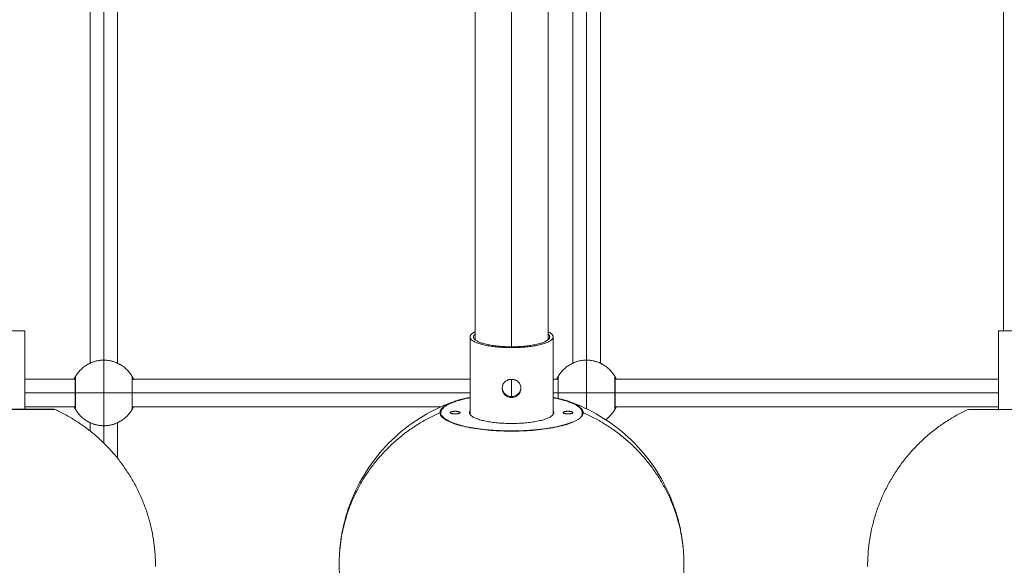
# Model space of a CAD drawing. Units: millimetres. Extents: x 2097.5 to 2108.7, y 2357.2 to 2370.
# Drawn here: x 2101.8 to 2102.3, y 2366 to 2366.3 of the extents above; entities that cross this region are included whole.
import ezdxf

# ---------------------------------------------------------------- set-up
doc = ezdxf.new("R2010")
doc.units = ezdxf.units.MM
doc.layers.get('0').update_dxf_attribs({"lineweight": 5})

msp = doc.modelspace()

# ---------------------------------------------------------------- linework, layer by layer
for points, degree in [([(2102.03288, 2366.13279), (2102.03288, 2366.75562), (2102.03288, 2367.37844)], 2), ([(2102.05408, 2366.12869), (2102.05408, 2366.75356), (2102.05408, 2367.37844)], 2), ([(2102.07528, 2367.37844), (2102.07528, 2366.75562), (2102.07528, 2366.13279)], 2), ([(2102.33938, 2366.13784), (2102.33938, 2366.75864), (2102.33938, 2367.37944)], 2), ([(2101.80958, 2366.11917), (2101.80958, 2366.23444), (2101.80958, 2366.34971)], 2), ([(2101.81758, 2366.34794), (2101.81758, 2366.23444), (2101.81758, 2366.12094)], 2), ([(2101.82558, 2366.34971), (2101.82558, 2366.23444), (2101.82558, 2366.11917)], 2), ([(2102.08958, 2366.11917), (2102.08958, 2366.23444), (2102.08958, 2366.34971)], 2), ([(2102.09758, 2366.34794), (2102.09758, 2366.23444), (2102.09758, 2366.12094)], 2), ([(2102.10558, 2366.34971), (2102.10558, 2366.23444), (2102.10558, 2366.11917)], 2), ([(2101.77168, 2366.09244), (2101.77168, 2366.11514), (2101.77168, 2366.13784)], 2), ([(2102.33648, 2366.13784), (2102.33648, 2366.11513), (2102.33648, 2366.09242)], 2), ([(2102.02998, 2366.08949), (2102.02998, 2366.11195), (2102.02998, 2366.13441)], 2), ([(2102.07818, 2366.13441), (2102.07818, 2366.11195), (2102.07818, 2366.08949)], 2), ([(2101.81907, 2366.12088), (2101.81864, 2366.12092), (2101.8182, 2366.12094), (2101.81776, 2366.12094)], 3), ([(2101.82268, 2366.12024), (2101.82233, 2366.12034), (2101.82196, 2366.12043), (2101.82157, 2366.12052)], 3), ([(2101.8252, 2366.11935), (2101.825, 2366.11943), (2101.82479, 2366.11952), (2101.82457, 2366.11961)], 3), ([(2101.82622, 2366.11886), (2101.82603, 2366.11896), (2101.82582, 2366.11906), (2101.82559, 2366.11917)], 3), ([(2102.09886, 2366.1209), (2102.0986, 2366.12092), (2102.09834, 2366.12093), (2102.09808, 2366.12093)], 3), ([(2102.10269, 2366.12024), (2102.10233, 2366.12034), (2102.10196, 2366.12043), (2102.10157, 2366.12052)], 3), ([(2102.10339, 2366.12003), (2102.10319, 2366.12009), (2102.10299, 2366.12016), (2102.10279, 2366.12021)], 3), ([(2102.1052, 2366.11935), (2102.10489, 2366.11948), (2102.10457, 2366.11961), (2102.10421, 2366.11975)], 3), ([(2101.77168, 2366.10994), (2101.78634, 2366.10994), (2101.80099, 2366.10994)], 2), ([(2101.83403, 2366.11144), (2101.83404, 2366.11144), (2101.83404, 2366.11143), (2101.83405, 2366.11142)], 3), ([(2101.83403, 2366.10994), (2101.93201, 2366.10994), (2102.02998, 2366.10994)], 2), ([(2101.83405, 2366.11142), (2101.83406, 2366.11139), (2101.83409, 2366.11135), (2101.83412, 2366.11128)], 3), ([(2101.83408, 2366.11136), (2101.83409, 2366.11135), (2101.83409, 2366.11134), (2101.8341, 2366.11133)], 3), ([(2101.8341, 2366.11133), (2101.8341, 2366.11133), (2101.8341, 2366.11132), (2101.83411, 2366.11131)], 3), ([(2101.83411, 2366.11131), (2101.83411, 2366.1113), (2101.83412, 2366.11129), (2101.83412, 2366.11128)], 3), ([(2102.05408, 2366.09981), (2102.05408, 2366.10481), (2102.05408, 2366.10982)], 2), ([(2102.07818, 2366.10994), (2102.07965, 2366.10994), (2102.08113, 2366.10994)], 2), ([(2102.08102, 2366.11126), (2102.08105, 2366.11131), (2102.08107, 2366.11135), (2102.08109, 2366.11138)], 3), ([(2102.08105, 2366.11131), (2102.08105, 2366.11132), (2102.08106, 2366.11132), (2102.08106, 2366.11133)], 3), ([(2102.08106, 2366.11133), (2102.08107, 2366.11134), (2102.08107, 2366.11135), (2102.08108, 2366.11136)], 3), ([(2102.08108, 2366.11136), (2102.08108, 2366.11136), (2102.08108, 2366.11137), (2102.08109, 2366.11138)], 3), ([(2102.08109, 2366.11138), (2102.08111, 2366.11141), (2102.08112, 2366.11143), (2102.08112, 2366.11144)], 3), ([(2102.11417, 2366.10994), (2102.22532, 2366.10994), (2102.33648, 2366.10994)], 2), ([(2101.77168, 2366.10194), (2101.78634, 2366.10194), (2101.80099, 2366.10194)], 2), ([(2101.83403, 2366.10194), (2101.93201, 2366.10194), (2102.02998, 2366.10194)], 2), ([(2102.07818, 2366.10194), (2102.07965, 2366.10194), (2102.08113, 2366.10194)], 2), ([(2102.11417, 2366.10194), (2102.22532, 2366.10194), (2102.33648, 2366.10194)], 2), ([(2102.01836, 2366.09606), (2102.01907, 2366.09633), (2102.01978, 2366.09659), (2102.02049, 2366.09685)], 3), ([(2102.08766, 2366.09685), (2102.08838, 2366.09659), (2102.08909, 2366.09633), (2102.0898, 2366.09606)], 3), ([(2102.08958, 2366.09586), (2102.08958, 2366.096), (2102.08958, 2366.09614)], 2), ([(2101.80099, 2366.09394), (2101.78634, 2366.09394), (2101.77168, 2366.09394)], 2), ([(2101.78858, 2366.09242), (2101.78858, 2366.09243), (2101.78858, 2366.09244)], 2), ([(2102.01325, 2366.09394), (2101.92364, 2366.09394), (2101.83403, 2366.09394)], 2), ([(2101.83407, 2366.09251), (2101.83405, 2366.09246), (2101.83403, 2366.09244), (2101.83403, 2366.09244)], 3), ([(2101.83414, 2366.09262), (2101.83411, 2366.09258), (2101.83409, 2366.09254), (2101.83407, 2366.09251)], 3), ([(2101.83408, 2366.09253), (2101.83408, 2366.09252), (2101.83408, 2366.09251), (2101.83407, 2366.09251)], 3), ([(2101.8341, 2366.09255), (2101.83409, 2366.09254), (2101.83409, 2366.09253), (2101.83408, 2366.09253)], 3), ([(2101.83411, 2366.09257), (2101.83411, 2366.09257), (2101.8341, 2366.09256), (2101.8341, 2366.09255)], 3), ([(2102.01308, 2366.08887), (2102.01308, 2366.08971), (2102.01308, 2366.09055)], 2), ([(2102.01523, 2366.09394), (2102.01497, 2366.09394), (2102.01472, 2366.09394)], 2), ([(2102.08958, 2366.09034), (2102.08958, 2366.09055), (2102.08958, 2366.09077)], 2), ([(2102.09508, 2366.09055), (2102.09508, 2366.08971), (2102.09508, 2366.08887)], 2), ([(2102.33648, 2366.09394), (2102.22532, 2366.09394), (2102.11417, 2366.09394)], 2), ([(2101.80889, 2366.08504), (2101.80909, 2366.08494), (2101.80932, 2366.08483), (2101.80959, 2366.0847)], 3), ([(2101.80958, 2366.0799), (2101.80958, 2366.0823), (2101.80958, 2366.08471)], 2), ([(2101.82558, 2366.08471), (2101.82558, 2366.07436), (2101.82558, 2366.06402)], 2), ([(2102.08958, 2366.08497), (2102.08958, 2366.08511), (2102.08958, 2366.08524)], 2), ([(2101.81177, 2366.08385), (2101.81197, 2366.08379), (2101.81217, 2366.08373), (2101.81237, 2366.08367)], 3), ([(2101.81255, 2366.08362), (2101.81284, 2366.08354), (2101.81315, 2366.08346), (2101.81346, 2366.08339)], 3), ([(2101.81592, 2366.08301), (2101.81639, 2366.08297), (2101.81687, 2366.08295), (2101.81735, 2366.08294)], 3), ([(2101.81758, 2366.08294), (2101.81785, 2366.08294), (2101.81812, 2366.08295), (2101.81839, 2366.08296)], 3), ([(2101.81758, 2366.08294), (2101.81758, 2366.0779), (2101.81758, 2366.07286)], 2), ([(2102.03288, 2366.0813), (2102.03288, 2366.08139), (2102.03288, 2366.08147)], 2), ([(2102.07528, 2366.08147), (2102.07528, 2366.08139), (2102.07528, 2366.0813)], 2)]:
    msp.add_open_spline(points, degree=degree)
for points, weights, degree in [([(2101.77168, 2366.13784), (2101.77168, 2366.13784), (2101.74758, 2366.13784)], [1, 0.707106781187, 1], 2), ([(2102.02998, 2366.13441), (2102.02998, 2366.13598), (2102.03288, 2366.13737)], [1, 0.905138640216, 0.871724094507], 2), ([(2102.03198, 2366.13441), (2102.03198, 2366.13523), (2102.03288, 2366.13602)], [1, 0.943647601623, 0.908979507278], 2), ([(2102.07528, 2366.13737), (2102.07818, 2366.13598), (2102.07818, 2366.13441)], [0.871724132568, 0.905138694242, 1], 2), ([(2102.07528, 2366.13602), (2102.07618, 2366.13523), (2102.07618, 2366.13441)], [0.908979649324, 0.943647717069, 1], 2), ([(2102.36058, 2366.13784), (2102.33648, 2366.13784), (2102.33648, 2366.13784)], [1, 0.707106781187, 1], 2), ([(2102.02998, 2366.13441), (2102.02998, 2366.12817), (2102.05408, 2366.12817)], [1, 0.707106781187, 1], 2), ([(2102.05408, 2366.12869), (2102.03198, 2366.12869), (2102.03198, 2366.13441)], [1, 0.707106781187, 1], 2), ([(2102.05408, 2366.12817), (2102.07818, 2366.12817), (2102.07818, 2366.13441)], [1, 0.707106781187, 1], 2), ([(2102.07618, 2366.13441), (2102.07618, 2366.12869), (2102.05408, 2366.12869)], [1, 0.707106781187, 1], 2), ([(2101.81758, 2366.12094), (2101.80661, 2366.12094), (2101.80113, 2366.11144)], [1, 0.866025403784, 1], 2), ([(2101.81758, 2366.10194), (2101.81758, 2366.12094), (2101.81758, 2366.12094)], [1, 0.707106781187, 1], 2), ([(2101.83403, 2366.11144), (2101.82855, 2366.12094), (2101.81758, 2366.12094)], [1, 0.866025403784, 1], 2), ([(2102.09758, 2366.12094), (2102.08661, 2366.12094), (2102.08113, 2366.11144)], [1, 0.866025403784, 1], 2), ([(2102.09758, 2366.10194), (2102.09758, 2366.12094), (2102.09758, 2366.12094)], [1, 0.707106781187, 1], 2), ([(2102.11403, 2366.11144), (2102.10855, 2366.12094), (2102.09758, 2366.12094)], [1, 0.866025403784, 1], 2), ([(2101.80099, 2366.11094), (2101.80099, 2366.11121), (2101.80113, 2366.11144)], [1, 0.965925826289, 1], 2), ([(2101.80099, 2366.11094), (2101.80099, 2366.11094), (2101.80099, 2366.1083)], [1, 0.853553390593, 0.853553390593], 2), ([(2101.80099, 2366.1083), (2101.80099, 2366.10567), (2101.80099, 2366.10194)], [0.853553390593, 0.853553390593, 1], 2), ([(2101.80113, 2366.11144), (2101.80107, 2366.11134), (2101.80101, 2366.11124)], [0.933012701892, 0.933012701932, 0.933047209049], 2), ([(2101.80113, 2366.11144), (2101.80113, 2366.11144), (2101.80113, 2366.10194)], [1, 0.707106781187, 1], 2), ([(2101.83403, 2366.10194), (2101.83403, 2366.11144), (2101.83403, 2366.11144)], [1, 0.707106781187, 1], 2), ([(2101.83403, 2366.11144), (2101.83406, 2366.1114), (2101.83408, 2366.11135)], [1, 0.986158402423, 0.975176896668], 2), ([(2101.83412, 2366.11129), (2101.83408, 2366.11136), (2101.83403, 2366.11144)], [0.933032674922, 0.933012876356, 0.933012703416], 2), ([(2101.83405, 2366.11142), (2101.83406, 2366.1114), (2101.83407, 2366.11138), (2101.83408, 2366.11136)], [1.00004111897, 1.00004105871, 1.00004097402, 1.00004086628], 3), ([(2101.83446, 2366.11067), (2101.8343, 2366.11098), (2101.83412, 2366.11128)], [0.93351619195, 0.9331158822, 0.933033846651], 2), ([(2101.83489, 2366.10976), (2101.83471, 2366.11017), (2101.83451, 2366.11057)], [0.935316198851, 0.934228593416, 0.9336545053], 2), ([(2102.08113, 2366.11044), (2102.08084, 2366.11094), (2102.08113, 2366.11144)], [1, 0.866025403784, 1], 2), ([(2102.08102, 2366.11126), (2102.08103, 2366.11128), (2102.08104, 2366.11129), (2102.08105, 2366.11131)], [1.00004088363, 1.00004096085, 1.00004103265, 1.00004109889], 3), ([(2102.08113, 2366.11144), (2102.08113, 2366.11144), (2102.08113, 2366.10194)], [1, 0.707106781187, 1], 2), ([(2102.11403, 2366.10194), (2102.11403, 2366.11144), (2102.11403, 2366.11144)], [1, 0.707106781187, 1], 2), ([(2102.11439, 2366.1108), (2102.11422, 2366.11112), (2102.11403, 2366.11144)], [0.933363884441, 0.933012701892, 0.933012701892], 2), ([(2102.11403, 2366.11144), (2102.11417, 2366.11121), (2102.11417, 2366.11094)], [1, 0.965925826289, 1], 2), ([(2102.11417, 2366.1083), (2102.11417, 2366.11094), (2102.11417, 2366.11094)], [0.853553390593, 0.853553390593, 1], 2), ([(2102.11417, 2366.10194), (2102.11417, 2366.10567), (2102.11417, 2366.1083)], [1, 0.853553390593, 0.853553390593], 2), ([(2102.11481, 2366.10994), (2102.11467, 2366.11026), (2102.11451, 2366.11057)], [0.934862461188, 0.934102280627, 0.9336545053], 2), ([(2101.80099, 2366.10194), (2101.80099, 2366.09821), (2101.80099, 2366.09558)], [1, 0.853553390593, 0.853553390593], 2), ([(2101.80113, 2366.10194), (2101.80113, 2366.09244), (2101.80113, 2366.09244)], [1, 0.707106781187, 1], 2), ([(2101.80113, 2366.10194), (2101.80661, 2366.10194), (2101.81758, 2366.10194)], [1, 0.866025403784, 1], 2), ([(2101.81758, 2366.08294), (2101.81758, 2366.08294), (2101.81758, 2366.10194)], [1, 0.707106781187, 1], 2), ([(2101.81758, 2366.10194), (2101.82855, 2366.10194), (2101.83403, 2366.10194)], [1, 0.866025403784, 1], 2), ([(2101.83403, 2366.09244), (2101.83403, 2366.09244), (2101.83403, 2366.10194)], [1, 0.707106781187, 1], 2), ([(2102.08113, 2366.10194), (2102.08661, 2366.10194), (2102.09758, 2366.10194)], [1, 0.866025403784, 1], 2), ([(2102.08113, 2366.10194), (2102.08113, 2366.10026), (2102.08113, 2366.09868)], [1, 0.931747774758, 0.895304863977], 2), ([(2102.09758, 2366.10194), (2102.10855, 2366.10194), (2102.11403, 2366.10194)], [1, 0.866025403784, 1], 2), ([(2102.09758, 2366.0927), (2102.09758, 2366.09701), (2102.09758, 2366.10194)], [0.870173762369, 0.902888946672, 1], 2), ([(2102.11403, 2366.09244), (2102.11403, 2366.09244), (2102.11403, 2366.10194)], [1, 0.707106781187, 1], 2), ([(2102.11417, 2366.09558), (2102.11417, 2366.09821), (2102.11417, 2366.10194)], [0.853553390593, 0.853553390593, 1], 2), ([(2102.01258, 2366.09054), (2102.01258, 2366.09402), (2102.02049, 2366.09685)], [1, 0.951123197657, 1], 2), ([(2102.01308, 2366.09055), (2102.01308, 2366.09596), (2102.02998, 2366.09914)], [1, 0.825732434112, 0.85883863156], 2), ([(2102.02049, 2366.09685), (2102.02447, 2366.09826), (2102.02998, 2366.09928)], [1, 0.962308207702, 0.950661914628], 2), ([(2102.07818, 2366.09928), (2102.08369, 2366.09826), (2102.08766, 2366.09685)], [0.950661916688, 0.962308211035, 1], 2), ([(2102.07818, 2366.09914), (2102.09508, 2366.09596), (2102.09508, 2366.09055)], [0.858838623619, 0.825732455013, 1], 2), ([(2102.08766, 2366.09685), (2102.09558, 2366.09402), (2102.09558, 2366.09054)], [1, 0.951123197657, 1], 2), ([(2101.78858, 2366.09244), (2101.78858, 2366.09244), (2101.74758, 2366.09244)], [1, 0.707106781187, 1], 2), ([(2101.78908, 2366.09242), (2101.78908, 2366.09242), (2101.74758, 2366.09242)], [1, 0.707106781187, 1], 2), ([(2101.78908, 2366.09242), (2101.84758, 2366.06574), (2101.84758, 2366.00144)], [1, 0.841130192063, 1], 2), ([(2101.80065, 2366.09332), (2101.80049, 2366.09363), (2101.80035, 2366.09394)], [0.9336545053, 0.934102280627, 0.934862461188], 2), ([(2101.80113, 2366.09244), (2101.8009, 2366.09282), (2101.8007, 2366.09322)], [0.933012701892, 0.933012704205, 0.933516120396], 2), ([(2101.80099, 2366.09558), (2101.80099, 2366.09294), (2101.80099, 2366.09294)], [0.853553390593, 0.853553390593, 1], 2), ([(2101.80113, 2366.09244), (2101.80099, 2366.09267), (2101.80099, 2366.09294)], [0.999998865577, 0.96592639351, 1], 2), ([(2101.81758, 2366.08294), (2101.80661, 2366.08294), (2101.80113, 2366.09244)], [1, 0.866025403784, 1], 2), ([(2101.83403, 2366.09244), (2101.82855, 2366.08294), (2101.81758, 2366.08294)], [1, 0.866025403784, 1], 2), ([(2101.83403, 2366.09344), (2101.83432, 2366.09294), (2101.83403, 2366.09244)], [1, 0.866025403784, 1], 2), ([(2101.83403, 2366.09244), (2101.83408, 2366.09252), (2101.83412, 2366.0926)], [0.933012701892, 0.933012701892, 0.93303396615], 2), ([(2101.83414, 2366.09262), (2101.83413, 2366.09261), (2101.83412, 2366.09259), (2101.83411, 2366.09257)], [1.00004088363, 1.00004096085, 1.00004103265, 1.00004109889], 3), ([(2102.01258, 2366.09054), (2101.95408, 2366.06476), (2101.95408, 2366.00265)], [1, 0.841130192063, 1], 2), ([(2102.05408, 2366.07979), (2102.01258, 2366.07979), (2102.01258, 2366.09054)], [1, 0.707106781187, 1], 2), ([(2102.01845, 2366.09055), (2102.01845, 2366.0913), (2102.02135, 2366.0913)], [1, 0.707106781187, 1], 2), ([(2102.02135, 2366.0898), (2102.01845, 2366.0898), (2102.01845, 2366.09055)], [1, 0.707106781187, 1], 2), ([(2102.02135, 2366.0913), (2102.02425, 2366.0913), (2102.02425, 2366.09055)], [1, 0.707106781187, 1], 2), ([(2102.02425, 2366.09055), (2102.02425, 2366.0898), (2102.02135, 2366.0898)], [1, 0.707106781187, 1], 2), ([(2102.02963, 2366.09055), (2102.02963, 2366.09109), (2102.02998, 2366.09162)], [1, 0.966025425462, 0.939932711213], 2), ([(2102.05408, 2366.08423), (2102.02963, 2366.08423), (2102.02963, 2366.09055)], [1, 0.707106781187, 1], 2), ([(2102.07853, 2366.09055), (2102.07853, 2366.08423), (2102.05408, 2366.08423)], [1, 0.707106781187, 1], 2), ([(2102.09558, 2366.09054), (2102.09558, 2366.07979), (2102.05408, 2366.07979)], [1, 0.707106781187, 1], 2), ([(2102.07818, 2366.09162), (2102.07853, 2366.09109), (2102.07853, 2366.09055)], [0.939932914353, 0.966025557714, 1], 2), ([(2102.0839, 2366.09055), (2102.0839, 2366.0913), (2102.0868, 2366.0913)], [1, 0.707106781187, 1], 2), ([(2102.0868, 2366.0898), (2102.0839, 2366.0898), (2102.0839, 2366.09055)], [1, 0.707106781187, 1], 2), ([(2102.0868, 2366.0913), (2102.0897, 2366.0913), (2102.0897, 2366.09055)], [1, 0.707106781187, 1], 2), ([(2102.0897, 2366.09055), (2102.0897, 2366.0898), (2102.0868, 2366.0898)], [1, 0.707106781187, 1], 2), ([(2102.15408, 2366.00265), (2102.15408, 2366.06476), (2102.09558, 2366.09054)], [1, 0.84113019206, 1], 2), ([(2102.11403, 2366.09244), (2102.11197, 2366.08887), (2102.10862, 2366.08647)], [1, 0.945039710918, 0.935172050757], 2), ([(2102.11417, 2366.09294), (2102.11417, 2366.09267), (2102.11403, 2366.09244)], [1, 0.965925826289, 1], 2), ([(2102.11403, 2366.09244), (2102.11409, 2366.09254), (2102.11415, 2366.09264)], [0.933012701892, 0.933012701892, 0.933047209475], 2), ([(2102.11417, 2366.09294), (2102.11417, 2366.09294), (2102.11417, 2366.09558)], [1, 0.853553390593, 0.853553390593], 2), ([(2102.26058, 2366.00144), (2102.26058, 2366.06574), (2102.31908, 2366.09242)], [1, 0.841130192063, 1], 2), ([(2102.36058, 2366.09242), (2102.31908, 2366.09242), (2102.31908, 2366.09242)], [1, 0.707106781187, 1], 2), ([(2102.01346, 2366.0891), (2102.01333, 2366.08886), (2102.01325, 2366.08862)], [0.949959012193, 0.957411783493, 0.965440701693], 2), ([(2102.01346, 2366.0891), (2102.01834, 2366.07994), (2102.05408, 2366.07994)], [0.949959125432, 0.734732967288, 1], 2), ([(2102.05408, 2366.07994), (2102.07774, 2366.07994), (2102.08958, 2366.08524)], [1, 0.807068938611, 0.868308285124], 2), ([(2102.09491, 2366.08862), (2102.09483, 2366.08886), (2102.0947, 2366.0891)], [0.965440701692, 0.957411844489, 0.949959125432], 2), ([(2102.0952, 2366.0891), (2102.09515, 2366.08921), (2102.09508, 2366.08932)], [0.950749884007, 0.94741031369, 0.944185487532], 2)]:
    msp.add_rational_spline(points, weights, degree=degree)
for points, knots in [([(2101.80853, 2366.11864), (2101.80853, 2366.11864), (2101.80853, 2366.11864), (2101.80843, 2366.11859), (2101.80835, 2366.11855), (2101.80815, 2366.11844), (2101.80808, 2366.1184), (2101.80808, 2366.1184)], [-2.778847, -2.778847, -2.778847, -2.778847, -2.778842, -2.778842, -1.852561, -1.852561, 0, 0, 0, 0]), ([(2101.81382, 2366.12057), (2101.81331, 2366.12046), (2101.81283, 2366.12034), (2101.81186, 2366.12007), (2101.81138, 2366.11991), (2101.81094, 2366.11974)], [-10.942728, -10.942728, -10.942728, -10.942728, -9.262805, -9.262805, -7.410496, -7.410496, -7.410496, -7.410496]), ([(2101.81758, 2366.12094), (2101.81727, 2366.12094), (2101.81696, 2366.12093), (2101.81634, 2366.1209), (2101.81604, 2366.12088), (2101.81544, 2366.12082), (2101.81514, 2366.12079), (2101.81456, 2366.1207), (2101.81426, 2366.12065), (2101.81398, 2366.1206)], [-14.820488, -14.820488, -14.820488, -14.820488, -13.894208, -13.894208, -12.967927, -12.967927, -12.041647, -12.041647, -11.115366, -11.115366, -11.115366, -11.115366]), ([(2101.82031, 2366.12074), (2101.82031, 2366.12074), (2101.82031, 2366.12074), (2101.82001, 2366.12079), (2101.81971, 2366.12082), (2101.81941, 2366.12085)], [-2.779928, -2.779928, -2.779928, -2.779928, -2.7799271, -2.7799271, -1.8532848, -1.8532848, -1.8532848, -1.8532848]), ([(2101.82353, 2366.11999), (2101.82353, 2366.11999), (2101.82353, 2366.11999), (2101.82329, 2366.12006), (2101.82304, 2366.12014), (2101.82279, 2366.12021)], [-6.486497, -6.486497, -6.486497, -6.486497, -6.4864966, -6.4864966, -5.5598543, -5.5598543, -5.5598543, -5.5598543]), ([(2101.82708, 2366.1184), (2101.82708, 2366.1184), (2101.82701, 2366.11844), (2101.82676, 2366.11858), (2101.82658, 2366.11868), (2101.82635, 2366.11879)], [-14.826278, -14.826278, -14.826278, -14.826278, -12.972993, -12.972993, -11.244474, -11.244474, -11.244474, -11.244474]), ([(2102.10708, 2366.1184), (2102.10708, 2366.1184), (2102.10701, 2366.11844), (2102.10676, 2366.11858), (2102.10658, 2366.11868), (2102.10635, 2366.11879)], [-14.826278, -14.826278, -14.826278, -14.826278, -12.972993, -12.972993, -11.244468, -11.244468, -11.244468, -11.244468]), ([(2101.80035, 2366.10994), (2101.8004, 2366.11005), (2101.80045, 2366.11015), (2101.80057, 2366.1104), (2101.80064, 2366.11054), (2101.80076, 2366.11079), (2101.80082, 2366.1109), (2101.80093, 2366.11109), (2101.80097, 2366.11117), (2101.80109, 2366.11137), (2101.80113, 2366.11144), (2101.80113, 2366.11144)], [-5.232204, -5.232204, -5.232204, -5.232204, -4.632305, -4.632305, -3.705844, -3.705844, -2.779383, -2.779383, -1.852922, -1.852922, 0, 0, 0, 0]), ([(2101.83412, 2366.11128), (2101.83413, 2366.11127), (2101.83414, 2366.11126), (2101.83422, 2366.11111), (2101.83433, 2366.11092), (2101.83456, 2366.11046), (2101.83468, 2366.11022), (2101.83481, 2366.10994)], [-27.998668, -27.998668, -27.998668, -27.998668, -27.79383, -27.79383, -25.940908, -25.940908, -24.40732, -24.40732, -24.40732, -24.40732]), ([(2102.04863, 2366.10471), (2102.04863, 2366.10506), (2102.04867, 2366.1054), (2102.04877, 2366.1059), (2102.04881, 2366.10607), (2102.04892, 2366.10639), (2102.04898, 2366.10655), (2102.04918, 2366.10702), (2102.04935, 2366.10731), (2102.04975, 2366.10786), (2102.04998, 2366.10812), (2102.05048, 2366.10859), (2102.05075, 2366.10879), (2102.05135, 2366.10916), (2102.05166, 2366.10931), (2102.05215, 2366.1095), (2102.05232, 2366.10955), (2102.05266, 2366.10965), (2102.05284, 2366.10969), (2102.05337, 2366.10978), (2102.05372, 2366.10982), (2102.05443, 2366.10982), (2102.0548, 2366.10978), (2102.0555, 2366.10966), (2102.05584, 2366.10956), (2102.05633, 2366.10938), (2102.0565, 2366.1093), (2102.05681, 2366.10915), (2102.05696, 2366.10907), (2102.0574, 2366.1088), (2102.05768, 2366.10859), (2102.05819, 2366.10812), (2102.05841, 2366.10787), (2102.05881, 2366.10732), (2102.05898, 2366.10702), (2102.05925, 2366.1064), (2102.05935, 2366.10607), (2102.05946, 2366.10557), (2102.05949, 2366.1054), (2102.05952, 2366.10506), (2102.05953, 2366.10489), (2102.05953, 2366.10471)], [0, 0, 0, 0, 1.07503, 1.07503, 1.612545, 1.612545, 2.150061, 2.150061, 3.225091, 3.225091, 4.300121, 4.300121, 5.375152, 5.375152, 6.450182, 6.450182, 6.987697, 6.987697, 7.525212, 7.525212, 8.600242, 8.600242, 9.675273, 9.675273, 10.750303, 10.750303, 11.287818, 11.287818, 11.825333, 11.825333, 12.900364, 12.900364, 13.975394, 13.975394, 15.050424, 15.050424, 16.125455, 16.125455, 16.66297, 16.66297, 17.200485, 17.200485, 17.200485, 17.200485]), ([(2102.08035, 2366.10994), (2102.0804, 2366.11005), (2102.08045, 2366.11015), (2102.08057, 2366.1104), (2102.08064, 2366.11054), (2102.08076, 2366.11079), (2102.08082, 2366.1109), (2102.08093, 2366.11109), (2102.08097, 2366.11117), (2102.08101, 2366.11125), (2102.08102, 2366.11125), (2102.08102, 2366.11126)], [-5.232206, -5.232206, -5.232206, -5.232206, -4.632305, -4.632305, -3.705844, -3.705844, -2.779383, -2.779383, -1.852922, -1.852922, -1.770658, -1.770658, -1.770658, -1.770658]), ([(2102.11403, 2366.11144), (2102.11403, 2366.11144), (2102.11407, 2366.11137), (2102.11422, 2366.11111), (2102.11433, 2366.11092), (2102.11456, 2366.11046), (2102.11468, 2366.11022), (2102.11481, 2366.10994)], [-29.646752, -29.646752, -29.646752, -29.646752, -27.79383, -27.79383, -25.940908, -25.940908, -24.407324, -24.407324, -24.407324, -24.407324]), ([(2102.04863, 2366.10525), (2102.04863, 2366.1049), (2102.04867, 2366.10455), (2102.04881, 2366.10386), (2102.04891, 2366.10352), (2102.04918, 2366.10287), (2102.04935, 2366.10256), (2102.04975, 2366.10196), (2102.04998, 2366.10169), (2102.05035, 2366.10131), (2102.05048, 2366.10119), (2102.05076, 2366.10096), (2102.0509, 2366.10085), (2102.05135, 2366.10054), (2102.05166, 2366.10037), (2102.05232, 2366.10009), (2102.05267, 2366.09998), (2102.05337, 2366.09984), (2102.05372, 2366.09981), (2102.05426, 2366.09981), (2102.05444, 2366.09981), (2102.0548, 2366.09985), (2102.05497, 2366.09988), (2102.0555, 2366.09999), (2102.05584, 2366.10009), (2102.0565, 2366.10038), (2102.05682, 2366.10055), (2102.05741, 2366.10095), (2102.05768, 2366.10118), (2102.05819, 2366.10169), (2102.05841, 2366.10197), (2102.05881, 2366.10256), (2102.05898, 2366.10288), (2102.05925, 2366.10353), (2102.05935, 2366.10386), (2102.05949, 2366.10456), (2102.05953, 2366.1049), (2102.05953, 2366.10525)], [0, 0, 0, 0, 1.075889, 1.075889, 2.151778, 2.151778, 3.227668, 3.227668, 4.303557, 4.303557, 4.841501, 4.841501, 5.379446, 5.379446, 6.455335, 6.455335, 7.531224, 7.531224, 8.607114, 8.607114, 9.145058, 9.145058, 9.683003, 9.683003, 10.758892, 10.758892, 11.834781, 11.834781, 12.91067, 12.91067, 13.98656, 13.98656, 15.062449, 15.062449, 16.138338, 16.138338, 17.214227, 17.214227, 17.214227, 17.214227]), ([(2102.05953, 2366.10471), (2102.05953, 2366.10437), (2102.05949, 2366.10402), (2102.05935, 2366.10333), (2102.05925, 2366.103), (2102.05905, 2366.10251), (2102.05897, 2366.10235), (2102.0588, 2366.10204), (2102.05871, 2366.10188), (2102.05841, 2366.10144), (2102.05819, 2366.10117), (2102.05768, 2366.10066), (2102.05741, 2366.10043), (2102.05682, 2366.10003), (2102.0565, 2366.09986), (2102.05584, 2366.09957), (2102.0555, 2366.09947), (2102.05497, 2366.09936), (2102.0548, 2366.09933), (2102.05444, 2366.0993), (2102.05426, 2366.09929), (2102.05372, 2366.09929), (2102.05337, 2366.09932), (2102.05267, 2366.09947), (2102.05232, 2366.09957), (2102.05166, 2366.09985), (2102.05135, 2366.10002), (2102.0509, 2366.10032), (2102.05076, 2366.10043), (2102.05048, 2366.10066), (2102.05035, 2366.10078), (2102.04998, 2366.10116), (2102.04975, 2366.10144), (2102.04935, 2366.10203), (2102.04918, 2366.10234), (2102.04891, 2366.10299), (2102.04881, 2366.10333), (2102.04867, 2366.10402), (2102.04863, 2366.10436), (2102.04863, 2366.10471)], [0, 0, 0, 0, 1.07512, 1.07512, 2.150239, 2.150239, 2.687799, 2.687799, 3.225359, 3.225359, 4.300479, 4.300479, 5.375598, 5.375598, 6.450718, 6.450718, 7.525838, 7.525838, 8.063397, 8.063397, 8.600957, 8.600957, 9.676077, 9.676077, 10.751196, 10.751196, 11.826316, 11.826316, 12.363876, 12.363876, 12.901436, 12.901436, 13.976555, 13.976555, 15.051675, 15.051675, 16.126795, 16.126795, 17.201914, 17.201914, 17.201914, 17.201914]), ([(2101.9846, 2366.07458), (2101.98952, 2366.07933), (2101.99491, 2366.08356), (2102.00627, 2366.09073), (2102.01219, 2366.0937), (2102.01836, 2366.09606)], [80.350784, 80.350784, 80.350784, 80.350784, 100.866251, 100.866251, 120.701359, 120.701359, 120.701359, 120.701359]), ([(2102.0898, 2366.09606), (2102.09597, 2366.0937), (2102.10189, 2366.09073), (2102.11325, 2366.08356), (2102.11864, 2366.07933), (2102.12355, 2366.07458)], [193.851928, 193.851928, 193.851928, 193.851928, 213.687037, 213.687037, 234.202504, 234.202504, 234.202504, 234.202504]), ([(2101.80113, 2366.09244), (2101.80112, 2366.09244), (2101.80109, 2366.09251), (2101.80094, 2366.09277), (2101.80083, 2366.09297), (2101.8006, 2366.09342), (2101.80047, 2366.09366), (2101.80035, 2366.09394)], [-29.636067, -29.636067, -29.636067, -29.636067, -27.79383, -27.79383, -25.940908, -25.940908, -24.40732, -24.40732, -24.40732, -24.40732]), ([(2101.83481, 2366.09394), (2101.83476, 2366.09383), (2101.83471, 2366.09373), (2101.83459, 2366.09348), (2101.83452, 2366.09334), (2101.83439, 2366.09309), (2101.83434, 2366.09298), (2101.83423, 2366.09279), (2101.83419, 2366.09271), (2101.83415, 2366.09264), (2101.83414, 2366.09263), (2101.83414, 2366.09262)], [-5.232207, -5.232207, -5.232207, -5.232207, -4.632305, -4.632305, -3.705844, -3.705844, -2.779383, -2.779383, -1.852922, -1.852922, -1.770658, -1.770658, -1.770658, -1.770658]), ([(2102.11481, 2366.09394), (2102.11476, 2366.09383), (2102.11471, 2366.09373), (2102.11459, 2366.09348), (2102.11452, 2366.09334), (2102.11439, 2366.09309), (2102.11434, 2366.09298), (2102.11423, 2366.09279), (2102.11419, 2366.09271), (2102.11407, 2366.09251), (2102.11403, 2366.09244), (2102.11403, 2366.09244)], [-5.232207, -5.232207, -5.232207, -5.232207, -4.632305, -4.632305, -3.705844, -3.705844, -2.779383, -2.779383, -1.852922, -1.852922, 0, 0, 0, 0]), ([(2101.80808, 2366.08549), (2101.80808, 2366.08549), (2101.80815, 2366.08545), (2101.8084, 2366.08531), (2101.80858, 2366.08521), (2101.80881, 2366.08509)], [-14.826278, -14.826278, -14.826278, -14.826278, -12.972993, -12.972993, -11.244316, -11.244316, -11.244316, -11.244316]), ([(2101.80996, 2366.08453), (2101.81026, 2366.0844), (2101.81059, 2366.08427), (2101.81095, 2366.08414), (2101.81095, 2366.08414), (2101.81095, 2366.08414)], [-8.918162, -8.918162, -8.918162, -8.918162, -7.413139, -7.413139, -7.413137, -7.413137, -7.413137, -7.413137]), ([(2101.82663, 2366.08524), (2101.82673, 2366.08529), (2101.82681, 2366.08534), (2101.82701, 2366.08545), (2101.82708, 2366.08549), (2101.82708, 2366.08549)], [-2.778842, -2.778842, -2.778842, -2.778842, -1.852561, -1.852561, 0, 0, 0, 0]), ([(2101.81485, 2366.08314), (2101.81515, 2366.08309), (2101.81545, 2366.08306), (2101.81575, 2366.08303), (2101.81575, 2366.08303), (2101.81575, 2366.08303)], [-2.7799271, -2.7799271, -2.7799271, -2.7799271, -1.8532848, -1.8532848, -1.8532846, -1.8532846, -1.8532846, -1.8532846]), ([(2101.81851, 2366.08296), (2101.81881, 2366.08298), (2101.81912, 2366.083), (2101.81972, 2366.08306), (2101.82002, 2366.0831), (2101.8206, 2366.08318), (2101.8209, 2366.08323), (2101.82118, 2366.08329), (2101.82118, 2366.08329), (2101.82118, 2366.08329)], [-13.894208, -13.894208, -13.894208, -13.894208, -12.967927, -12.967927, -12.041647, -12.041647, -11.115366, -11.115366, -11.115365, -11.115365, -11.115365, -11.115365]), ([(2101.82134, 2366.08332), (2101.82185, 2366.08342), (2101.82233, 2366.08354), (2101.82328, 2366.08381), (2101.82375, 2366.08397), (2101.82417, 2366.08412)], [-10.942677, -10.942677, -10.942677, -10.942677, -9.262805, -9.262805, -7.474784, -7.474784, -7.474784, -7.474784]), ([(2101.96155, 2366.04058), (2101.96416, 2366.04694), (2101.96741, 2366.05301), (2101.97515, 2366.06445), (2101.97962, 2366.06976), (2101.9846, 2366.07458)], [38.901506, 38.901506, 38.901506, 38.901506, 59.542165, 59.542165, 80.350784, 80.350784, 80.350784, 80.350784]), ([(2102.12355, 2366.07458), (2102.12854, 2366.06976), (2102.13301, 2366.06445), (2102.14075, 2366.05301), (2102.144, 2366.04694), (2102.14661, 2366.04058)], [234.202504, 234.202504, 234.202504, 234.202504, 255.011123, 255.011123, 275.651782, 275.651782, 275.651782, 275.651782]), ([(2101.95408, 2366.00265), (2101.95408, 2366.00471), (2101.95414, 2366.00677), (2101.95433, 2366.00987), (2101.95442, 2366.01091), (2101.95471, 2366.01407), (2101.95498, 2366.01618), (2101.95548, 2366.01935), (2101.95566, 2366.02041), (2101.95607, 2366.02254), (2101.95629, 2366.0236), (2101.95661, 2366.02501), (2101.95669, 2366.02534), (2101.95694, 2366.02641), (2101.95712, 2366.02714), (2101.95759, 2366.02894), (2101.95789, 2366.03), (2101.95883, 2366.03319), (2101.95953, 2366.03529), (2101.9607, 2366.03845), (2101.96111, 2366.03952), (2101.96155, 2366.04058)], [0, 0, 0, 0, 6.174255, 6.174255, 9.314224, 9.314224, 15.694159, 15.694159, 18.930821, 18.930821, 22.196651, 22.196651, 23.238836, 23.238836, 25.489941, 25.489941, 28.809002, 28.809002, 35.459255, 35.459255, 38.901506, 38.901506, 38.901506, 38.901506]), ([(2102.14661, 2366.04058), (2102.14704, 2366.03952), (2102.14746, 2366.03845), (2102.14863, 2366.03529), (2102.14933, 2366.03319), (2102.15027, 2366.03), (2102.15057, 2366.02894), (2102.15104, 2366.02714), (2102.15122, 2366.02641), (2102.15147, 2366.02534), (2102.15155, 2366.02501), (2102.15187, 2366.0236), (2102.15209, 2366.02254), (2102.1525, 2366.02041), (2102.15268, 2366.01935), (2102.15318, 2366.01618), (2102.15345, 2366.01407), (2102.15374, 2366.01091), (2102.15382, 2366.00987), (2102.15402, 2366.00677), (2102.15408, 2366.00471), (2102.15408, 2366.00265)], [275.651782, 275.651782, 275.651782, 275.651782, 279.093951, 279.093951, 285.744046, 285.744046, 289.063027, 289.063027, 291.314079, 291.314079, 292.35626, 292.35626, 295.622146, 295.622146, 298.858863, 298.858863, 305.238906, 305.238906, 308.378928, 308.378928, 314.553288, 314.553288, 314.553288, 314.553288]), ([(2101.96155, 2365.96473), (2101.96111, 2365.96579), (2101.9607, 2365.96686), (2101.95953, 2365.97002), (2101.95883, 2365.97212), (2101.95789, 2365.97531), (2101.95759, 2365.97637), (2101.95712, 2365.97817), (2101.95694, 2365.9789), (2101.95669, 2365.97996), (2101.95661, 2365.9803), (2101.95629, 2365.9817), (2101.95607, 2365.98277), (2101.95566, 2365.9849), (2101.95548, 2365.98596), (2101.95498, 2365.98913), (2101.95471, 2365.99124), (2101.95442, 2365.9944), (2101.95433, 2365.99544), (2101.95414, 2365.99854), (2101.95408, 2366.0006), (2101.95408, 2366.00265)], [590.205069, 590.205069, 590.205069, 590.205069, 593.647238, 593.647238, 600.297333, 600.297333, 603.616315, 603.616315, 605.867366, 605.867366, 606.909548, 606.909548, 610.175434, 610.175434, 613.412151, 613.412151, 619.792193, 619.792193, 622.932215, 622.932215, 629.106575, 629.106575, 629.106575, 629.106575]), ([(2102.15408, 2366.00265), (2102.15408, 2366.0006), (2102.15402, 2365.99854), (2102.15382, 2365.99544), (2102.15374, 2365.9944), (2102.15345, 2365.99124), (2102.15318, 2365.98913), (2102.15268, 2365.98596), (2102.1525, 2365.9849), (2102.15209, 2365.98277), (2102.15187, 2365.9817), (2102.15155, 2365.9803), (2102.15147, 2365.97996), (2102.15122, 2365.9789), (2102.15104, 2365.97817), (2102.15057, 2365.97637), (2102.15027, 2365.97531), (2102.14933, 2365.97212), (2102.14863, 2365.97002), (2102.14746, 2365.96686), (2102.14704, 2365.96579), (2102.14661, 2365.96473)], [314.553288, 314.553288, 314.553288, 314.553288, 320.727543, 320.727543, 323.867511, 323.867511, 330.247446, 330.247446, 333.484108, 333.484108, 336.749938, 336.749938, 337.792124, 337.792124, 340.043229, 340.043229, 343.362289, 343.362289, 350.012542, 350.012542, 353.454793, 353.454793, 353.454793, 353.454793])]:
    msp.add_open_spline(points, degree=3, knots=knots)

doc.saveas('drawing.dxf')
